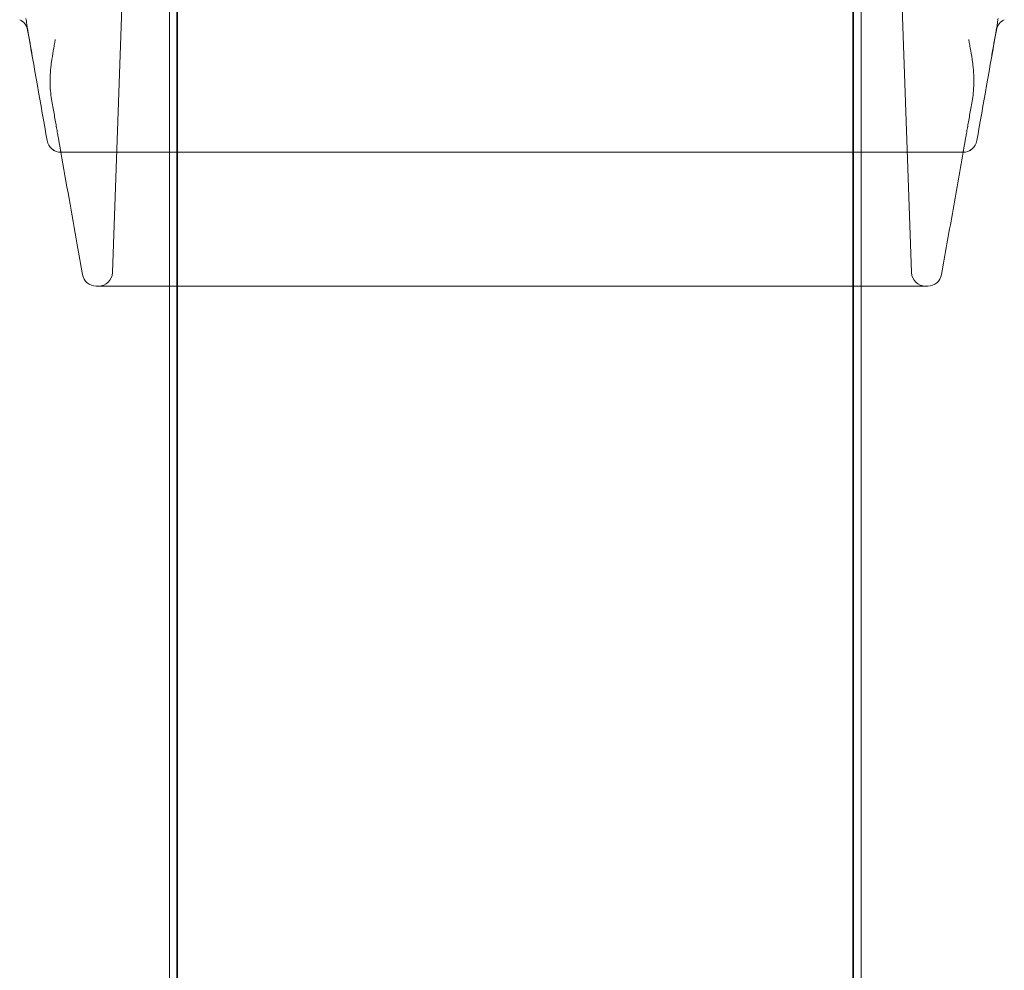
# Model space of a CAD drawing. Extents: x -113 to 619, y -500 to 47.
# Drawn here: x 426 to 461, y -271 to -237 of the extents above; entities that cross this region are included whole.
import ezdxf

# ---------------------------------------------------------------- set-up
doc = ezdxf.new("R2010")
doc.units = 0
doc.header["$MEASUREMENT"] = 0

# ---------------------------------------------------------------- blocks, each defined once
blk = doc.blocks.new('new block')
at = {"color": 0, "linetype": 'Continuous', "lineweight": 0}
for p, q in [((429.388, -232.752), (428.917, -246.252)), ((456.785, -232.752), (457.256, -246.252)), ((431.198, -246.735), (431.198, -235.948)), ((431.221, -258.562), (431.221, -235.912)), ((455.175, -258.562), (455.175, -235.912)), ((455.198, -246.735), (455.198, -235.948)), ((425.886, -237.511), (425.91, -237.648)), ((460.287, -237.511), (460.263, -237.648)), ((436.44, -241.985), (449.733, -241.985)), ((431.198, -260.434), (431.198, -246.735)), ((435.339, -246.735), (450.834, -246.735)), ((455.198, -260.437), (455.198, -246.735)), ((431.221, -258.562), (431.221, -273.193)), ((455.175, -258.562), (455.175, -273.193)), ((430.941, -273.252), (430.941, -258.791)), ((455.469, -258.79), (455.469, -273.251)), ((431.198, -260.434), (431.198, -273.671)), ((455.198, -260.437), (455.198, -273.672))]:
    blk.add_line(p, q, dxfattribs=at)
for centre, start, end in [((425.418, -237.735), 10, 65.2609), ((460.755, -237.735), 114.7391, 170), ((427.095, -241.485), 190, 270), ((427.095, -241.485), 190, 269.185), ((459.078, -241.485), -90, -10), ((459.078, -241.485), -89.185, -10), ((428.345, -246.235), 190, 270), ((428.417, -246.235), 270, 358), ((457.756, -246.235), 182, 270), ((457.828, -246.235), 270, 350)]:
    blk.add_arc(centre, 0.5, start, end, dxfattribs=at)
for points, knots in [([(430.941, -246.735), (430.941, -246.077), (430.941, -245.412), (430.941, -243.021), (430.941, -241.258), (430.941, -238.301), (430.941, -237.109), (430.941, -235.917)], [14.019872, 14.019872, 14.019872, 14.019872, 16.104683, 16.104683, 21.469571, 21.469571, 25.046653, 25.046653, 25.046653, 25.046653]), ([(455.469, -235.917), (455.469, -237.708), (455.469, -239.501), (455.469, -243.026), (455.469, -244.769), (455.469, -246.555), (455.469, -246.645), (455.469, -246.735)], [0, 0, 0, 0, 5.374875, 5.374875, 10.739657, 10.739657, 11.024856, 11.024856, 11.024856, 11.024856]), ([(425.912, -237.643), (425.911, -237.634), (425.909, -237.625), (425.905, -237.606), (425.903, -237.597), (425.898, -237.571), (425.895, -237.555), (425.888, -237.523), (425.885, -237.507), (425.88, -237.475), (425.878, -237.459), (425.872, -237.41), (425.868, -237.377), (425.86, -237.307), (425.855, -237.272), (425.85, -237.235)], [0.00032485, 0.00032485, 0.00032485, 0.00032485, 0.00105409, 0.00105409, 0.00178333, 0.00178333, 0.00324182, 0.00324182, 0.00470031, 0.00470031, 0.00615879, 0.00615879, 0.00907576, 0.00907576, 0.01199273, 0.01199273, 0.01199273, 0.01199273]), ([(460.323, -237.235), (460.319, -237.26), (460.316, -237.284), (460.31, -237.332), (460.308, -237.356), (460.302, -237.401), (460.3, -237.424), (460.294, -237.468), (460.291, -237.49), (460.287, -237.511)], [0, 0, 0, 0, 0.001900746, 0.001900746, 0.003801493, 0.003801493, 0.005702239, 0.005702239, 0.007602985, 0.007602985, 0.007602985, 0.007602985]), ([(460.287, -237.511), (460.283, -237.532), (460.279, -237.552), (460.272, -237.585), (460.27, -237.596), (460.266, -237.613), (460.265, -237.619), (460.263, -237.631), (460.262, -237.637), (460.261, -237.643)], [0.007602985, 0.007602985, 0.007602985, 0.007602985, 0.009407498, 0.009407498, 0.010309754, 0.010309754, 0.010760883, 0.010760883, 0.011212011, 0.011212011, 0.011212011, 0.011212011]), ([(426.075, -238.582), (426.06, -238.497), (426.045, -238.412), (426.023, -238.284), (426.015, -238.242), (426, -238.157), (425.993, -238.114), (425.985, -238.072)], [0, 0, 0, 0, 0.00658413, 0.00658413, 0.00987619, 0.00987619, 0.01316825, 0.01316825, 0.01316825, 0.01316825]), ([(426.89, -237.985), (426.888, -237.993), (426.887, -238.001), (426.884, -238.018), (426.879, -238.043), (426.869, -238.102), (426.86, -238.152), (426.842, -238.252), (426.83, -238.318), (426.795, -238.517), (426.774, -238.65), (426.755, -238.782)], [-0.02050851, -0.02050851, -0.02050851, -0.02050851, -0.01986762, -0.01986762, -0.01922673, -0.01794495, -0.01538138, -0.01538138, -0.01025426, -0.01025426, 0, 0, 0, 0]), ([(459.418, -238.782), (459.4, -238.65), (459.378, -238.518), (459.343, -238.318), (459.332, -238.252), (459.313, -238.152), (459.307, -238.118), (459.298, -238.068), (459.295, -238.052), (459.289, -238.018), (459.286, -238.001), (459.283, -237.985)], [0, 0, 0, 0, 0.01032133, 0.01032133, 0.01548199, 0.01548199, 0.01806232, 0.01806232, 0.01935249, 0.01935249, 0.02064266, 0.02064266, 0.02064266, 0.02064266]), ([(460.188, -238.072), (460.18, -238.114), (460.173, -238.157), (460.158, -238.242), (460.15, -238.284), (460.128, -238.412), (460.113, -238.497), (460.098, -238.582)], [-0.00042817, -0.00042817, -0.00042817, -0.00042817, 0.00286424, 0.00286424, 0.00615666, 0.00615666, 0.01274148, 0.01274148, 0.01274148, 0.01274148]), ([(426.755, -238.782), (426.746, -238.841), (426.739, -238.899), (426.728, -239.016), (426.723, -239.074), (426.715, -239.19), (426.712, -239.248), (426.709, -239.363), (426.708, -239.42), (426.708, -239.476)], [0.13827645, 0.13827645, 0.13827645, 0.13827645, 0.14289356, 0.14289356, 0.14751067, 0.14751067, 0.15212778, 0.15212778, 0.15674489, 0.15674489, 0.15674489, 0.15674489]), ([(459.465, -239.476), (459.465, -239.421), (459.464, -239.364), (459.461, -239.25), (459.458, -239.192), (459.45, -239.075), (459.445, -239.017), (459.434, -238.9), (459.427, -238.841), (459.418, -238.782)], [0.01809608, 0.01809608, 0.01809608, 0.01809608, 0.02268006, 0.02268006, 0.02726404, 0.02726404, 0.03184802, 0.03184802, 0.03643199, 0.03643199, 0.03643199, 0.03643199]), ([(426.708, -239.476), (426.708, -239.587), (426.711, -239.695), (426.727, -239.907), (426.739, -240.01), (426.757, -240.11)], [0.15674489, 0.15674489, 0.15674489, 0.15674489, 0.16582228, 0.16582228, 0.17489967, 0.17489967, 0.17489967, 0.17489967]), ([(459.416, -240.11), (459.434, -240.01), (459.446, -239.906), (459.462, -239.695), (459.465, -239.587), (459.465, -239.476)], [0, 0, 0, 0, 0.00904804, 0.00904804, 0.01809608, 0.01809608, 0.01809608, 0.01809608]), ([(427.852, -246.322), (427.79, -245.969), (427.728, -245.617), (427.666, -245.264), (427.473, -244.171), (427.28, -243.078), (427.088, -241.985)], [0.0111697, 0.0111697, 0.0111697, 0.0111697, 0.0397545, 0.0397545, 0.0397545, 0.1283992, 0.1283992, 0.1283992, 0.1283992]), ([(436.44, -241.985), (436.09, -241.985), (435.747, -241.985), (435.076, -241.985), (434.748, -241.985), (434.106, -241.985), (433.792, -241.985), (433.178, -241.985), (432.878, -241.985), (432.513, -241.985), (432.44, -241.985), (432.296, -241.985), (432.225, -241.985), (432.013, -241.985), (431.875, -241.985), (431.468, -241.985), (431.208, -241.985), (430.709, -241.985), (430.47, -241.985), (430.015, -241.985), (429.798, -241.985), (429.54, -241.985), (429.489, -241.985), (429.389, -241.985), (429.339, -241.985), (429.193, -241.985), (429.099, -241.985), (428.827, -241.985), (428.659, -241.985), (428.348, -241.985), (428.206, -241.985), (427.946, -241.985), (427.828, -241.985), (427.671, -241.985), (427.622, -241.985), (427.553, -241.985), (427.53, -241.985), (427.488, -241.985), (427.467, -241.985), (427.369, -241.985), (427.303, -241.985), (427.199, -241.985), (427.16, -241.985), (427.108, -241.985), (427.095, -241.985), (427.095, -241.985)], [0, 0, 0, 0, 0.0278646, 0.0278646, 0.0557292, 0.0557292, 0.0835938, 0.0835938, 0.1114585, 0.1114585, 0.1184246, 0.1184246, 0.1253908, 0.1253908, 0.1393231, 0.1393231, 0.1671877, 0.1671877, 0.1950523, 0.1950523, 0.2229169, 0.2229169, 0.2298831, 0.2298831, 0.2368492, 0.2368492, 0.2507815, 0.2507815, 0.2786461, 0.2786461, 0.3065108, 0.3065108, 0.3343754, 0.3343754, 0.3483077, 0.3483077, 0.3552738, 0.3552738, 0.36224, 0.36224, 0.3901046, 0.3901046, 0.4179692, 0.4179692, 0.4458338, 0.4458338, 0.4458338, 0.4458338]), ([(459.078, -241.985), (459.078, -241.985), (459.065, -241.985), (459.013, -241.985), (458.975, -241.985), (458.871, -241.985), (458.806, -241.985), (458.651, -241.985), (458.56, -241.985), (458.403, -241.985), (458.348, -241.985), (458.259, -241.985), (458.229, -241.985), (458.167, -241.985), (458.135, -241.985), (457.971, -241.985), (457.828, -241.985), (457.518, -241.985), (457.351, -241.985), (456.992, -241.985), (456.8, -241.985), (456.392, -241.985), (456.175, -241.985), (455.888, -241.985), (455.83, -241.985), (455.712, -241.985), (455.652, -241.985), (455.471, -241.985), (455.349, -241.985), (454.973, -241.985), (454.713, -241.985), (454.174, -241.985), (453.895, -241.985), (453.318, -241.985), (453.019, -241.985), (452.558, -241.985), (452.401, -241.985), (452.163, -241.985), (452.083, -241.985), (451.922, -241.985), (451.841, -241.985), (451.434, -241.985), (451.103, -241.985), (450.427, -241.985), (450.083, -241.985), (449.733, -241.985)], [0, 0, 0, 0, 0.0278735, 0.0278735, 0.055747, 0.055747, 0.0836205, 0.0836205, 0.111494, 0.111494, 0.1254308, 0.1254308, 0.1323992, 0.1323992, 0.1393675, 0.1393675, 0.1672411, 0.1672411, 0.1951146, 0.1951146, 0.2229881, 0.2229881, 0.2508616, 0.2508616, 0.25783, 0.25783, 0.2647983, 0.2647983, 0.2787351, 0.2787351, 0.3066086, 0.3066086, 0.3344821, 0.3344821, 0.3623556, 0.3623556, 0.3762924, 0.3762924, 0.3832607, 0.3832607, 0.3902291, 0.3902291, 0.4181026, 0.4181026, 0.4459761, 0.4459761, 0.4459761, 0.4459761]), ([(459.085, -241.985), (458.958, -242.708), (458.831, -243.43), (458.576, -244.876), (458.448, -245.599), (458.321, -246.322)], [0, 0, 0, 0, 0.0586147, 0.0586147, 0.1172295, 0.1172295, 0.1172295, 0.1172295]), ([(435.339, -246.735), (434.793, -246.735), (434.274, -246.735), (433.293, -246.735), (432.829, -246.735), (432.284, -246.735), (432.176, -246.735), (431.965, -246.735), (431.861, -246.735), (431.555, -246.735), (431.361, -246.735), (430.804, -246.735), (430.468, -246.735), (430.018, -246.735), (429.876, -246.735), (429.677, -246.735), (429.613, -246.735), (429.52, -246.735), (429.49, -246.735), (429.43, -246.735), (429.4, -246.735), (429.142, -246.735), (428.952, -246.735), (428.649, -246.735), (428.536, -246.735), (428.421, -246.735), (428.393, -246.735), (428.364, -246.735), (428.357, -246.735), (428.347, -246.735), (428.345, -246.735), (428.345, -246.735)], [0, 0, 0, 0, 0.0475103, 0.0475103, 0.0950206, 0.0950206, 0.1068981, 0.1068981, 0.1187757, 0.1187757, 0.1425309, 0.1425309, 0.1900412, 0.1900412, 0.2137963, 0.2137963, 0.2256739, 0.2256739, 0.2316127, 0.2316127, 0.2375514, 0.2375514, 0.2850617, 0.2850617, 0.332572, 0.332572, 0.3563272, 0.3563272, 0.3682047, 0.3682047, 0.3800823, 0.3800823, 0.3800823, 0.3800823]), ([(430.941, -258.791), (430.941, -257.446), (430.941, -256.008), (430.941, -252.998), (430.941, -251.417), (430.941, -248.789), (430.941, -247.77), (430.941, -246.735)], [0, 0, 0, 0, 5.374944, 5.374944, 10.739795, 10.739795, 14.019872, 14.019872, 14.019872, 14.019872]), ([(457.828, -246.735), (457.828, -246.735), (457.79, -246.735), (457.639, -246.735), (457.526, -246.735), (457.298, -246.735), (457.212, -246.735), (457.093, -246.735), (457.068, -246.735), (457.018, -246.735), (456.992, -246.735), (456.913, -246.735), (456.858, -246.735), (456.572, -246.735), (456.308, -246.735), (455.708, -246.735), (455.373, -246.735), (454.908, -246.735), (454.812, -246.735), (454.666, -246.735), (454.616, -246.735), (454.516, -246.735), (454.466, -246.735), (454.211, -246.735), (454, -246.735), (453.346, -246.735), (452.882, -246.735), (451.9, -246.735), (451.381, -246.735), (450.834, -246.735)], [0, 0, 0, 0, 0.0475725, 0.0475725, 0.095145, 0.095145, 0.1189312, 0.1189312, 0.1248778, 0.1248778, 0.1308243, 0.1308243, 0.1427175, 0.1427175, 0.19029, 0.19029, 0.2378624, 0.2378624, 0.2497556, 0.2497556, 0.2557021, 0.2557021, 0.2616487, 0.2616487, 0.2854349, 0.2854349, 0.3330074, 0.3330074, 0.3805799, 0.3805799, 0.3805799, 0.3805799]), ([(455.469, -246.735), (455.469, -248.336), (455.469, -249.902), (455.469, -253.002), (455.469, -254.537), (455.469, -256.96), (455.469, -257.895), (455.469, -258.79)], [11.024856, 11.024856, 11.024856, 11.024856, 16.104476, 16.104476, 21.469295, 21.469295, 25.045997, 25.045997, 25.045997, 25.045997])]:
    blk.add_open_spline(points, degree=3, knots=knots, dxfattribs=at)
for points in [[(426.602, -241.572), (426.372, -240.264), (426.141, -238.956), (425.91, -237.648)], [(426.075, -238.578), (426.02, -238.267), (425.966, -237.955), (425.912, -237.643)], [(460.263, -237.648), (460.032, -238.956), (459.801, -240.264), (459.571, -241.572)], [(460.261, -237.643), (460.207, -237.955), (460.153, -238.267), (460.098, -238.578)], [(426.075, -238.582), (426.075, -238.581), (426.075, -238.579), (426.075, -238.578)], [(460.098, -238.578), (460.098, -238.579), (460.098, -238.581), (460.098, -238.582)], [(427.088, -241.985), (427.088, -241.985), (427.09, -241.985), (427.095, -241.985)], [(459.078, -241.985), (459.083, -241.985), (459.085, -241.985), (459.085, -241.985)]]:
    blk.add_open_spline(points, degree=3, dxfattribs=at)
for points in [[(427.088, -241.985), (427.088, -241.985), (426.967, -241.303), (426.757, -240.11)], [(459.416, -240.11), (459.206, -241.303), (459.085, -241.985), (459.085, -241.985)]]:
    blk.add_rational_spline(points, [1, 0.916699797957, 0.916699797957, 1], degree=3, dxfattribs=at)
blk = doc.blocks.new('b312451')
at = {"lineweight": 0}
blk.add_blockref('new block', (439.719, 361.197), dxfattribs=at)

msp = doc.modelspace()

# ---------------------------------------------------------------- block references
at = {"lineweight": 0}
msp.add_blockref('b312451', (-439.719, -361.197), dxfattribs=at)

doc.saveas('drawing.dxf')
